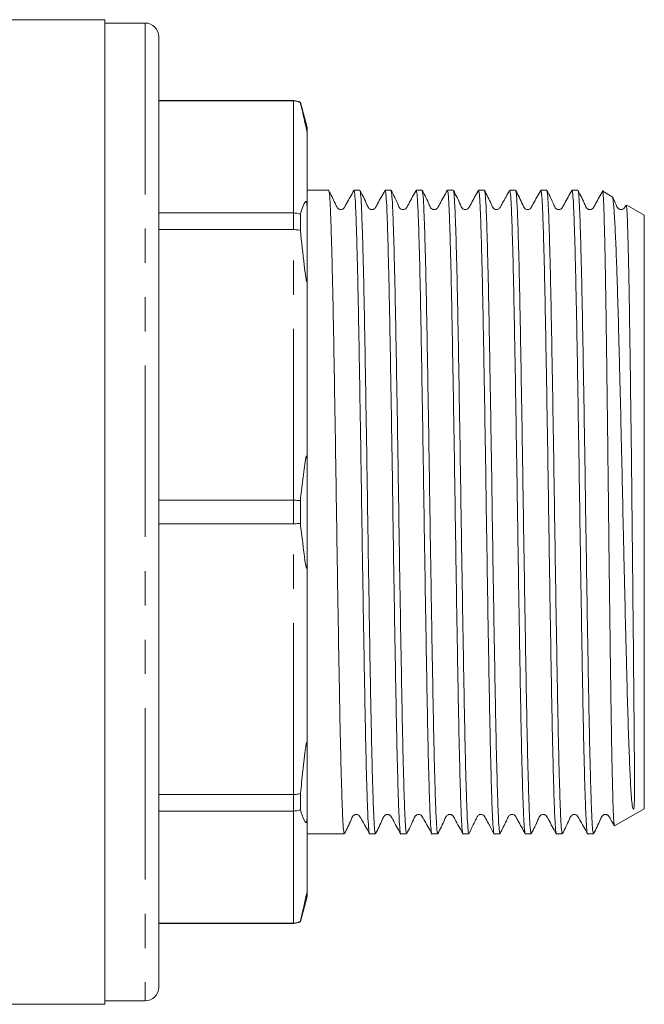
# Model space of a CAD drawing. Units: millimetres. Extents: x 173 to 233, y 92 to 256.
# Drawn here: x 210 to 233, y 188 to 225 of the extents above; entities that cross this region are included whole.
import ezdxf

# ---------------------------------------------------------------- set-up
doc = ezdxf.new("R2010")
doc.units = ezdxf.units.MM
doc.linetypes.add('PHANTOM', pattern=[12.7, 6.35, -1.27, 1.27, -1.27, 1.27, -1.27])

msp = doc.modelspace()

# ---------------------------------------------------------------- linework, layer by layer
at = {"color": 7, "linetype": 'Continuous', "lineweight": 15}
for p, q in [((213.185, 224.9), (209.435, 224.9)), ((213.185, 224.9), (213.185, 188.4)), ((214.685, 224.775), (213.185, 224.775)), ((215.185, 224.275), (215.185, 189.025)), ((220.185, 221.9), (215.185, 221.9)), ((220.185, 221.893), (215.185, 221.893)), ((220.685, 220.9), (220.435, 221.833)), ((220.435, 221.827), (220.435, 221.833)), ((220.685, 220.785), (220.685, 220.9)), ((220.685, 220.785), (220.685, 217.921)), ((221.487, 218.575), (220.685, 218.575)), ((222.641, 218.575), (222.423, 218.575)), ((223.796, 218.575), (223.577, 218.575)), ((224.95, 218.575), (224.732, 218.575)), ((226.105, 218.575), (225.886, 218.575)), ((227.259, 218.575), (227.041, 218.575)), ((228.414, 218.575), (228.195, 218.575)), ((229.568, 218.575), (229.35, 218.575)), ((230.723, 218.575), (230.504, 218.575)), ((231.995, 218.338), (231.645, 218.54)), ((220.685, 215.368), (220.685, 217.921)), ((233.185, 217.651), (232.531, 218.028)), ((215.185, 217.736), (220.185, 217.736)), ((220.435, 217.084), (220.435, 217.679)), ((233.185, 206.65), (233.185, 217.651)), ((220.185, 217.121), (215.185, 217.121)), ((220.685, 215.368), (220.685, 208.455)), ((220.685, 204.845), (220.685, 208.455)), ((215.185, 207.085), (220.185, 207.085)), ((220.435, 206.229), (220.435, 207.071)), ((233.185, 195.648), (233.185, 206.65)), ((220.185, 206.214), (215.185, 206.214)), ((220.685, 204.845), (220.685, 197.931)), ((220.685, 195.378), (220.685, 197.931)), ((215.185, 196.179), (220.185, 196.179)), ((220.435, 195.62), (220.435, 196.216)), ((232.08, 195.011), (233.185, 195.648)), ((220.185, 195.563), (215.185, 195.563)), ((220.685, 195.378), (220.685, 192.514)), ((220.685, 194.725), (222.064, 194.725)), ((223, 194.725), (223.218, 194.725)), ((224.155, 194.725), (224.373, 194.725)), ((225.309, 194.725), (225.527, 194.725)), ((226.464, 194.725), (226.682, 194.725)), ((227.618, 194.725), (227.836, 194.725)), ((228.773, 194.725), (228.991, 194.725)), ((229.927, 194.725), (230.145, 194.725)), ((231.082, 194.725), (231.3, 194.725)), ((220.435, 191.467), (220.685, 192.4)), ((220.685, 192.4), (220.685, 192.514)), ((215.185, 191.406), (220.185, 191.406)), ((215.185, 191.4), (220.185, 191.4)), ((220.435, 191.467), (220.435, 191.473)), ((209.435, 188.4), (213.185, 188.4)), ((213.185, 188.525), (214.685, 188.525))]:
    msp.add_line(p, q, dxfattribs=at)
at = {"color": 8, "linetype": 'PHANTOM', "lineweight": 0}
for p, q in [((214.685, 224.775), (214.685, 188.525)), ((220.185, 221.893), (220.185, 221.9)), ((220.185, 217.736), (220.185, 221.893)), ((220.185, 217.121), (220.185, 217.736)), ((220.185, 207.085), (220.185, 217.121)), ((220.185, 206.214), (220.185, 207.085)), ((220.185, 196.179), (220.185, 206.214)), ((220.185, 195.563), (220.185, 196.179)), ((220.185, 191.406), (220.185, 195.563)), ((220.185, 191.4), (220.185, 191.406))]:
    msp.add_line(p, q, dxfattribs=at)
at = {"color": 7, "linetype": 'Continuous', "lineweight": 15}
for centre, start, end in [((214.685, 224.275), 0, 90), ((220.185, 221.4), 60, 90), ((220.185, 191.9), 270, 300), ((214.685, 189.025), 270, 0)]:
    msp.add_arc(centre, 0.5, start, end, dxfattribs=at)
for points, knots in [([(220.185, 221.893), (220.241, 221.889), (220.329, 221.881), (220.406, 221.841), (220.435, 221.827)], [0, 0, 0, 0, 0.634714, 1, 1, 1, 1]), ([(220.685, 220.785), (220.685, 220.78), (220.684, 220.773), (220.682, 220.773), (220.679, 220.777), (220.676, 220.785), (220.673, 220.794), (220.67, 220.804), (220.667, 220.815), (220.663, 220.831), (220.655, 220.861), (220.633, 220.957), (220.572, 221.244), (220.507, 221.537), (220.449, 221.769), (220.435, 221.827)], [0, 0, 0, 0, 0.056653, 0.079191, 0.0993, 0.111024, 0.118155, 0.123454, 0.128786, 0.134624, 0.144258, 0.173289, 0.305061, 0.827862, 1, 1, 1, 1]), ([(222.418, 218.57), (222.328, 218.407), (222.213, 218.202), (222.095, 217.99), (222.062, 217.929), (222.042, 217.904), (222.002, 217.871), (221.932, 217.854), (221.863, 217.874), (221.834, 217.894), (221.806, 217.924), (221.772, 217.99), (221.671, 218.205), (221.571, 218.41), (221.492, 218.569)], [0, 0, 0, 0, 0.281021, 0.35571, 0.378146, 0.394803, 0.442765, 0.515587, 0.560938, 0.610731, 0.61821, 0.652228, 0.728899, 1, 1, 1, 1]), ([(221.492, 218.546), (221.5, 218.521), (221.518, 218.465), (221.544, 218.03), (221.573, 217.319), (221.602, 216.333), (221.632, 215.109), (221.66, 213.682), (221.688, 212.083), (221.718, 210.343), (221.747, 208.512), (221.775, 206.642), (221.804, 204.773), (221.833, 202.942), (221.863, 201.204), (221.891, 199.606), (221.919, 198.18), (221.949, 196.958), (221.978, 195.975), (222.006, 195.263), (222.034, 194.81), (222.054, 194.754), (222.064, 194.725)], [0, 0, 0, 0, 0.040962, 0.091151, 0.141341, 0.192156, 0.242971, 0.293161, 0.34335, 0.394166, 0.444981, 0.49517, 0.54536, 0.596175, 0.646991, 0.69718, 0.74737, 0.798185, 0.849, 0.89919, 0.949379, 1, 1, 1, 1]), ([(222.423, 218.574), (222.433, 218.546), (222.452, 218.49), (222.481, 218.036), (222.509, 217.325), (222.538, 216.342), (222.568, 215.12), (222.596, 213.694), (222.624, 212.097), (222.654, 210.358), (222.683, 208.527), (222.711, 206.658), (222.74, 204.788), (222.769, 202.957), (222.799, 201.217), (222.827, 199.618), (222.855, 198.191), (222.885, 196.966), (222.914, 195.984), (222.942, 195.259), (222.971, 194.847), (222.99, 194.676), (223, 194.725), (223, 194.725)], [0, 0, 0, 0, 0.050094, 0.099784, 0.149474, 0.199784, 0.250094, 0.299784, 0.349474, 0.399784, 0.450094, 0.499784, 0.549474, 0.599784, 0.650094, 0.699784, 0.749474, 0.799784, 0.850094, 0.899784, 0.949474, 0.999784, 1, 1, 1, 1]), ([(223.572, 218.57), (223.477, 218.405), (223.353, 218.19), (223.241, 217.962), (223.191, 217.897), (223.158, 217.876), (223.111, 217.86), (223.061, 217.861), (223.018, 217.874), (222.949, 217.922), (222.856, 218.17), (222.74, 218.392), (222.647, 218.569)], [0, 0, 0, 0, 0.296496, 0.385448, 0.419523, 0.449913, 0.489053, 0.513541, 0.54077, 0.569622, 0.659027, 1, 1, 1, 1]), ([(222.647, 218.546), (222.655, 218.521), (222.673, 218.465), (222.699, 218.03), (222.727, 217.319), (222.757, 216.333), (222.786, 215.109), (222.814, 213.682), (222.843, 212.083), (222.872, 210.343), (222.902, 208.512), (222.93, 206.642), (222.958, 204.773), (222.988, 202.942), (223.017, 201.204), (223.045, 199.606), (223.074, 198.18), (223.103, 196.958), (223.132, 195.975), (223.161, 195.263), (223.189, 194.81), (223.209, 194.754), (223.218, 194.725)], [0, 0, 0, 0, 0.041014, 0.091201, 0.141388, 0.1922, 0.243013, 0.2932, 0.343386, 0.394199, 0.445012, 0.495198, 0.545385, 0.596198, 0.64701, 0.697197, 0.747384, 0.798196, 0.849009, 0.899195, 0.949382, 1, 1, 1, 1]), ([(223.577, 218.574), (223.587, 218.546), (223.607, 218.49), (223.635, 218.036), (223.663, 217.325), (223.693, 216.342), (223.722, 215.12), (223.751, 213.694), (223.779, 212.097), (223.808, 210.358), (223.838, 208.527), (223.866, 206.658), (223.894, 204.788), (223.924, 202.957), (223.953, 201.217), (223.981, 199.618), (224.01, 198.191), (224.039, 196.966), (224.069, 195.984), (224.097, 195.259), (224.125, 194.847), (224.145, 194.676), (224.155, 194.725), (224.155, 194.725)], [0, 0, 0, 0, 0.050094, 0.099784, 0.149474, 0.199784, 0.250094, 0.299784, 0.349474, 0.399784, 0.450094, 0.499784, 0.549474, 0.599784, 0.650094, 0.699784, 0.749474, 0.799784, 0.850094, 0.899784, 0.949474, 0.999784, 1, 1, 1, 1]), ([(223.801, 218.545), (223.809, 218.52), (223.827, 218.464), (223.853, 218.03), (223.882, 217.319), (223.911, 216.333), (223.941, 215.109), (223.969, 213.682), (223.997, 212.083), (224.027, 210.343), (224.056, 208.512), (224.084, 206.642), (224.113, 204.773), (224.142, 202.942), (224.172, 201.204), (224.2, 199.606), (224.228, 198.18), (224.258, 196.958), (224.287, 195.975), (224.315, 195.263), (224.343, 194.81), (224.363, 194.754), (224.373, 194.725)], [0, 0, 0, 0, 0.040846, 0.091041, 0.141237, 0.192058, 0.24288, 0.293075, 0.343271, 0.394093, 0.444914, 0.49511, 0.545305, 0.596127, 0.646948, 0.697144, 0.747339, 0.798161, 0.848982, 0.899178, 0.949373, 1, 1, 1, 1]), ([(224.727, 218.57), (224.631, 218.405), (224.507, 218.19), (224.395, 217.962), (224.345, 217.897), (224.313, 217.876), (224.266, 217.86), (224.216, 217.861), (224.172, 217.874), (224.103, 217.922), (224.011, 218.169), (223.894, 218.392), (223.802, 218.568)], [0, 0, 0, 0, 0.296056, 0.384982, 0.419116, 0.449615, 0.488838, 0.513353, 0.540602, 0.569473, 0.658957, 1, 1, 1, 1]), ([(224.732, 218.574), (224.742, 218.546), (224.761, 218.49), (224.79, 218.036), (224.818, 217.325), (224.847, 216.342), (224.877, 215.12), (224.905, 213.694), (224.933, 212.097), (224.963, 210.358), (224.992, 208.527), (225.02, 206.658), (225.049, 204.788), (225.078, 202.957), (225.108, 201.217), (225.136, 199.618), (225.164, 198.191), (225.194, 196.966), (225.223, 195.984), (225.251, 195.259), (225.28, 194.847), (225.299, 194.676), (225.309, 194.725), (225.309, 194.725)], [0, 0, 0, 0, 0.050094, 0.099784, 0.149474, 0.199784, 0.250094, 0.299784, 0.349474, 0.399784, 0.450094, 0.499784, 0.549474, 0.599784, 0.650094, 0.699784, 0.749474, 0.799784, 0.850094, 0.899784, 0.949474, 0.999784, 1, 1, 1, 1]), ([(225.881, 218.57), (225.786, 218.405), (225.662, 218.19), (225.55, 217.962), (225.5, 217.898), (225.467, 217.876), (225.42, 217.86), (225.37, 217.861), (225.327, 217.874), (225.258, 217.922), (225.165, 218.169), (225.049, 218.392), (224.956, 218.568)], [0, 0, 0, 0, 0.296091, 0.38499, 0.419086, 0.44953, 0.48872, 0.513225, 0.540468, 0.569337, 0.658828, 1, 1, 1, 1]), ([(224.956, 218.545), (224.964, 218.52), (224.982, 218.464), (225.008, 218.029), (225.036, 217.319), (225.066, 216.333), (225.095, 215.109), (225.123, 213.682), (225.152, 212.083), (225.181, 210.343), (225.211, 208.512), (225.239, 206.642), (225.267, 204.773), (225.297, 202.942), (225.326, 201.204), (225.354, 199.606), (225.383, 198.18), (225.412, 196.958), (225.441, 195.975), (225.47, 195.263), (225.498, 194.81), (225.518, 194.754), (225.527, 194.725)], [0, 0, 0, 0, 0.040723, 0.090925, 0.141127, 0.191955, 0.242783, 0.292985, 0.343187, 0.394015, 0.444843, 0.495045, 0.545247, 0.596075, 0.646903, 0.697105, 0.747307, 0.798135, 0.848963, 0.899165, 0.949367, 1, 1, 1, 1]), ([(225.886, 218.574), (225.896, 218.546), (225.916, 218.49), (225.944, 218.036), (225.972, 217.325), (226.002, 216.342), (226.031, 215.12), (226.06, 213.694), (226.088, 212.097), (226.117, 210.358), (226.147, 208.527), (226.175, 206.658), (226.203, 204.788), (226.233, 202.957), (226.262, 201.217), (226.29, 199.618), (226.319, 198.191), (226.348, 196.966), (226.378, 195.984), (226.406, 195.259), (226.434, 194.847), (226.454, 194.676), (226.464, 194.725), (226.464, 194.725)], [0, 0, 0, 0, 0.050094, 0.099784, 0.149474, 0.199784, 0.250094, 0.299784, 0.349474, 0.399784, 0.450094, 0.499784, 0.549474, 0.599784, 0.650094, 0.699784, 0.749474, 0.799784, 0.850094, 0.899784, 0.949474, 0.999784, 1, 1, 1, 1]), ([(227.036, 218.57), (226.941, 218.405), (226.817, 218.191), (226.704, 217.962), (226.655, 217.898), (226.622, 217.876), (226.575, 217.86), (226.525, 217.861), (226.481, 217.874), (226.412, 217.922), (226.32, 218.17), (226.203, 218.392), (226.111, 218.568)], [0, 0, 0, 0, 0.296622, 0.385554, 0.419577, 0.449884, 0.488969, 0.513441, 0.540659, 0.569504, 0.658901, 1, 1, 1, 1]), ([(226.111, 218.545), (226.118, 218.52), (226.136, 218.464), (226.162, 218.029), (226.191, 217.319), (226.22, 216.333), (226.25, 215.109), (226.278, 213.682), (226.306, 212.083), (226.336, 210.343), (226.365, 208.512), (226.393, 206.642), (226.422, 204.773), (226.451, 202.942), (226.481, 201.204), (226.509, 199.606), (226.537, 198.18), (226.567, 196.958), (226.596, 195.975), (226.624, 195.263), (226.652, 194.81), (226.672, 194.754), (226.682, 194.725)], [0, 0, 0, 0, 0.040789, 0.090988, 0.141186, 0.192011, 0.242835, 0.293034, 0.343232, 0.394057, 0.444881, 0.49508, 0.545278, 0.596103, 0.646927, 0.697126, 0.747324, 0.798149, 0.848973, 0.899172, 0.94937, 1, 1, 1, 1]), ([(227.041, 218.574), (227.051, 218.546), (227.07, 218.49), (227.099, 218.036), (227.127, 217.325), (227.156, 216.342), (227.186, 215.12), (227.214, 213.694), (227.242, 212.097), (227.272, 210.358), (227.301, 208.527), (227.329, 206.658), (227.358, 204.788), (227.387, 202.957), (227.417, 201.217), (227.445, 199.618), (227.473, 198.191), (227.503, 196.966), (227.532, 195.984), (227.56, 195.259), (227.589, 194.847), (227.608, 194.676), (227.618, 194.725), (227.618, 194.725)], [0, 0, 0, 0, 0.050094, 0.099784, 0.149474, 0.199784, 0.250094, 0.299784, 0.349474, 0.399784, 0.450094, 0.499784, 0.549474, 0.599784, 0.650094, 0.699784, 0.749474, 0.799784, 0.850094, 0.899784, 0.949474, 0.999784, 1, 1, 1, 1]), ([(228.19, 218.57), (228.105, 218.416), (227.995, 218.219), (227.879, 218.01), (227.847, 217.953), (227.837, 217.934), (227.822, 217.911), (227.798, 217.889), (227.737, 217.858), (227.663, 217.86), (227.615, 217.888), (227.589, 217.911), (227.55, 217.97), (227.457, 218.192), (227.349, 218.403), (227.265, 218.569)], [0, 0, 0, 0, 0.267521, 0.342341, 0.365706, 0.374267, 0.381169, 0.428751, 0.472758, 0.545439, 0.595019, 0.613002, 0.637748, 0.714792, 1, 1, 1, 1]), ([(227.265, 218.546), (227.273, 218.52), (227.291, 218.465), (227.317, 218.03), (227.345, 217.319), (227.375, 216.333), (227.404, 215.109), (227.432, 213.682), (227.461, 212.083), (227.49, 210.343), (227.52, 208.512), (227.548, 206.642), (227.576, 204.773), (227.606, 202.942), (227.635, 201.204), (227.663, 199.606), (227.692, 198.18), (227.721, 196.958), (227.75, 195.975), (227.779, 195.263), (227.807, 194.81), (227.827, 194.754), (227.836, 194.725)], [0, 0, 0, 0, 0.040928, 0.09112, 0.141311, 0.192128, 0.242945, 0.293136, 0.343328, 0.394145, 0.444962, 0.495153, 0.545344, 0.596161, 0.646979, 0.69717, 0.747361, 0.798178, 0.848995, 0.899186, 0.949378, 1, 1, 1, 1]), ([(228.195, 218.574), (228.205, 218.546), (228.225, 218.49), (228.253, 218.036), (228.281, 217.325), (228.311, 216.342), (228.34, 215.12), (228.369, 213.694), (228.397, 212.097), (228.426, 210.358), (228.456, 208.527), (228.484, 206.658), (228.512, 204.788), (228.542, 202.957), (228.571, 201.217), (228.599, 199.618), (228.628, 198.191), (228.657, 196.966), (228.687, 195.984), (228.715, 195.259), (228.743, 194.847), (228.763, 194.676), (228.773, 194.725), (228.773, 194.725)], [0, 0, 0, 0, 0.050094, 0.099784, 0.149474, 0.199784, 0.250094, 0.299784, 0.349474, 0.399784, 0.450094, 0.499784, 0.549474, 0.599784, 0.650094, 0.699784, 0.749474, 0.799784, 0.850094, 0.899784, 0.949474, 0.999784, 1, 1, 1, 1]), ([(228.419, 218.546), (228.427, 218.521), (228.445, 218.465), (228.471, 218.03), (228.5, 217.319), (228.529, 216.333), (228.559, 215.109), (228.587, 213.682), (228.615, 212.083), (228.645, 210.343), (228.674, 208.512), (228.702, 206.642), (228.731, 204.773), (228.76, 202.942), (228.79, 201.204), (228.818, 199.606), (228.846, 198.18), (228.876, 196.958), (228.905, 195.975), (228.933, 195.263), (228.961, 194.81), (228.981, 194.754), (228.991, 194.725)], [0, 0, 0, 0, 0.041066, 0.09125, 0.141434, 0.192244, 0.243053, 0.293237, 0.343421, 0.394231, 0.445041, 0.495225, 0.545409, 0.596219, 0.647029, 0.697213, 0.747397, 0.798207, 0.849017, 0.899201, 0.949385, 1, 1, 1, 1]), ([(229.345, 218.57), (229.249, 218.405), (229.126, 218.19), (229.013, 217.962), (228.964, 217.898), (228.931, 217.876), (228.884, 217.86), (228.834, 217.861), (228.79, 217.874), (228.721, 217.922), (228.629, 218.17), (228.512, 218.392), (228.42, 218.569)], [0, 0, 0, 0, 0.2968134, 0.3857622, 0.4197719, 0.4500503, 0.4891112, 0.5135745, 0.5407863, 0.5696243, 0.6589821, 1, 1, 1, 1]), ([(229.35, 218.574), (229.36, 218.546), (229.379, 218.49), (229.408, 218.036), (229.436, 217.325), (229.465, 216.342), (229.495, 215.12), (229.523, 213.694), (229.551, 212.097), (229.581, 210.358), (229.61, 208.527), (229.638, 206.658), (229.667, 204.788), (229.696, 202.957), (229.726, 201.217), (229.754, 199.618), (229.782, 198.191), (229.812, 196.966), (229.841, 195.984), (229.869, 195.259), (229.898, 194.847), (229.917, 194.676), (229.927, 194.725), (229.927, 194.725)], [0, 0, 0, 0, 0.050094, 0.0997841, 0.1494743, 0.1997841, 0.250094, 0.2997841, 0.3494743, 0.3997841, 0.450094, 0.4997841, 0.5494743, 0.5997841, 0.650094, 0.6997841, 0.7494743, 0.7997841, 0.850094, 0.8997841, 0.9494743, 0.9997841, 1, 1, 1, 1]), ([(230.499, 218.57), (230.404, 218.405), (230.28, 218.19), (230.168, 217.962), (230.118, 217.897), (230.085, 217.876), (230.038, 217.86), (229.988, 217.861), (229.945, 217.874), (229.876, 217.922), (229.783, 218.169), (229.667, 218.392), (229.574, 218.569)], [0, 0, 0, 0, 0.296188, 0.385129, 0.419253, 0.44973, 0.488934, 0.513442, 0.540686, 0.569552, 0.659009, 1, 1, 1, 1]), ([(229.574, 218.546), (229.582, 218.52), (229.6, 218.465), (229.626, 218.03), (229.654, 217.319), (229.684, 216.333), (229.713, 215.109), (229.741, 213.682), (229.77, 212.083), (229.799, 210.343), (229.829, 208.512), (229.857, 206.642), (229.885, 204.773), (229.915, 202.942), (229.944, 201.204), (229.972, 199.606), (230.001, 198.18), (230.03, 196.958), (230.059, 195.975), (230.088, 195.263), (230.116, 194.81), (230.136, 194.754), (230.145, 194.725)], [0, 0, 0, 0, 0.04092, 0.0911116, 0.1413033, 0.1921209, 0.2429385, 0.2931301, 0.3433218, 0.3941393, 0.4449569, 0.4951486, 0.5453402, 0.5961578, 0.6469754, 0.6971671, 0.7473587, 0.7981763, 0.8489939, 0.8991855, 0.9493772, 1, 1, 1, 1]), ([(230.504, 218.574), (230.514, 218.546), (230.534, 218.49), (230.562, 218.036), (230.59, 217.325), (230.62, 216.342), (230.649, 215.12), (230.678, 213.694), (230.706, 212.097), (230.735, 210.358), (230.765, 208.527), (230.793, 206.658), (230.821, 204.788), (230.851, 202.957), (230.88, 201.217), (230.908, 199.618), (230.937, 198.191), (230.966, 196.966), (230.996, 195.984), (231.024, 195.259), (231.052, 194.847), (231.072, 194.676), (231.082, 194.725), (231.082, 194.725)], [0, 0, 0, 0, 0.050094, 0.099784, 0.149474, 0.199784, 0.250094, 0.299784, 0.349474, 0.399784, 0.450094, 0.499784, 0.549474, 0.599784, 0.650094, 0.699784, 0.749474, 0.799784, 0.850094, 0.899784, 0.949474, 0.999784, 1, 1, 1, 1]), ([(231.654, 218.57), (231.558, 218.405), (231.434, 218.19), (231.322, 217.962), (231.273, 217.897), (231.24, 217.876), (231.193, 217.86), (231.143, 217.861), (231.099, 217.874), (231.03, 217.922), (230.938, 218.169), (230.821, 218.392), (230.729, 218.568)], [0, 0, 0, 0, 0.296015, 0.384923, 0.419042, 0.449525, 0.48874, 0.513252, 0.540501, 0.569373, 0.658872, 1, 1, 1, 1]), ([(230.729, 218.545), (230.736, 218.52), (230.754, 218.464), (230.78, 218.029), (230.809, 217.319), (230.838, 216.333), (230.868, 215.109), (230.896, 213.682), (230.924, 212.083), (230.954, 210.343), (230.983, 208.512), (231.011, 206.642), (231.04, 204.773), (231.069, 202.942), (231.099, 201.204), (231.127, 199.606), (231.155, 198.18), (231.185, 196.958), (231.214, 195.975), (231.242, 195.263), (231.27, 194.81), (231.29, 194.754), (231.3, 194.725)], [0, 0, 0, 0, 0.04076, 0.09096, 0.14116, 0.191986, 0.242812, 0.293012, 0.343212, 0.394038, 0.444864, 0.495064, 0.545264, 0.59609, 0.646916, 0.697116, 0.747316, 0.798143, 0.848969, 0.899169, 0.949369, 1, 1, 1, 1]), ([(231.641, 218.533), (231.642, 218.535), (231.647, 218.543), (231.656, 218.473), (231.668, 218.322), (231.68, 218.079), (231.691, 217.756), (231.703, 217.356), (231.715, 216.882), (231.727, 216.329), (231.739, 215.708), (231.75, 215.028), (231.762, 214.292), (231.774, 213.494), (231.785, 212.647), (231.797, 211.767), (231.809, 210.851), (231.821, 209.897), (231.833, 208.921), (231.844, 207.939), (231.856, 206.95), (231.867, 205.95), (231.879, 204.957), (231.891, 203.986), (231.903, 203.034), (231.915, 202.1), (231.927, 201.201), (231.938, 200.35), (231.95, 199.544), (231.961, 198.782), (231.973, 198.078), (231.985, 197.444), (231.997, 196.874), (232.009, 196.369), (232.021, 195.94), (232.032, 195.591), (232.044, 195.32), (232.056, 195.13), (232.067, 195.021), (232.074, 195.016), (232.078, 195.014)], [0, 0, 0, 0, 0.0081709, 0.0349178, 0.0616647, 0.0891891, 0.1167132, 0.1434448, 0.1701765, 0.1976907, 0.225205, 0.2518386, 0.2784721, 0.3058805, 0.3332887, 0.3598909, 0.3864931, 0.4138731, 0.4412532, 0.4677733, 0.4942934, 0.5215862, 0.5488788, 0.5753514, 0.6018239, 0.6290695, 0.6563151, 0.6827219, 0.7091286, 0.736306, 0.7634834, 0.7898262, 0.8161689, 0.84328, 0.870391, 0.8966846, 0.9229779, 0.9500401, 0.9771022, 1, 1, 1, 1]), ([(232.515, 218.001), (232.518, 218.01), (232.525, 218.031), (232.536, 217.91), (232.551, 217.665), (232.567, 217.252), (232.582, 216.694), (232.598, 216.041), (232.614, 215.251), (232.63, 214.345), (232.645, 213.366), (232.664, 212.032), (232.688, 210.297), (232.707, 208.77), (232.724, 207.216), (232.74, 205.648), (232.759, 203.796), (232.777, 202.025), (232.792, 200.383), (232.804, 199.015), (232.813, 198.019), (232.818, 197.349), (232.82, 196.882), (232.821, 196.517), (232.821, 196.219), (232.818, 195.968), (232.812, 195.793), (232.804, 195.697), (232.796, 195.66), (232.792, 195.65), (232.79, 195.646), (232.789, 195.643), (232.788, 195.642), (232.787, 195.641), (232.786, 195.64), (232.786, 195.64), (232.785, 195.639), (232.785, 195.639), (232.784, 195.639), (232.784, 195.638), (232.783, 195.638), (232.782, 195.638), (232.78, 195.638), (232.774, 195.641), (232.763, 195.66), (232.738, 195.754), (232.706, 196.04), (232.667, 196.672), (232.625, 197.675), (232.581, 198.932), (232.547, 200.175), (232.519, 201.263), (232.49, 202.405), (232.461, 203.617), (232.432, 204.868), (232.403, 206.14), (232.376, 207.429), (232.347, 208.702), (232.318, 209.962), (232.289, 211.186), (232.26, 212.343), (232.232, 213.449), (232.204, 214.467), (232.175, 215.372), (232.146, 216.199), (232.117, 216.893), (232.089, 217.44), (232.068, 217.78), (232.047, 218.046), (232.026, 218.227), (232.007, 218.325), (231.995, 218.329), (231.991, 218.33)], [0, 0, 0, 0, 0.010609, 0.025184, 0.039759, 0.068023, 0.082582, 0.09714, 0.125309, 0.139816, 0.154323, 0.182462, 0.210498, 0.238533, 0.252515, 0.280535, 0.308515, 0.336495, 0.364475, 0.39244, 0.414769, 0.430178, 0.443144, 0.454823, 0.465816, 0.476603, 0.488024, 0.493732, 0.494727, 0.495195, 0.495426, 0.495503, 0.495556, 0.495593, 0.495618, 0.495644, 0.495654, 0.495664, 0.495671, 0.495678, 0.495688, 0.495706, 0.495773, 0.49604, 0.497102, 0.501346, 0.518341, 0.54593, 0.573515, 0.601868, 0.629969, 0.644436, 0.658902, 0.687154, 0.701701, 0.716247, 0.744579, 0.759164, 0.773748, 0.802261, 0.816942, 0.831624, 0.860185, 0.874887, 0.889588, 0.918361, 0.93276, 0.947159, 0.961972, 0.976786, 0.991255, 1, 1, 1, 1]), ([(232.495, 218.007), (232.484, 217.984), (232.462, 217.942), (232.427, 217.898), (232.394, 217.876), (232.347, 217.86), (232.298, 217.861), (232.254, 217.874), (232.185, 217.922), (232.125, 218.087), (232.05, 218.23), (232, 218.326)], [0, 0, 0, 0, 0.085731, 0.153357, 0.213666, 0.291381, 0.34001, 0.394089, 0.451395, 0.62903, 1, 1, 1, 1]), ([(220.435, 217.679), (220.466, 217.779), (220.527, 217.977), (220.595, 218.133), (220.642, 218.163), (220.65, 218.163), (220.656, 218.158), (220.662, 218.15), (220.666, 218.141), (220.669, 218.13), (220.672, 218.118), (220.675, 218.099), (220.681, 218.055), (220.684, 217.994), (220.685, 217.947), (220.685, 217.921)], [0, 0, 0, 0, 0.395246, 0.788124, 0.816406, 0.835575, 0.854761, 0.862449, 0.870215, 0.875074, 0.879936, 0.886774, 0.899641, 0.945733, 1, 1, 1, 1]), ([(220.185, 217.736), (220.241, 217.732), (220.329, 217.726), (220.406, 217.692), (220.435, 217.679)], [0, 0, 0, 0, 0.634714, 1, 1, 1, 1]), ([(220.185, 217.121), (220.241, 217.118), (220.329, 217.114), (220.406, 217.092), (220.435, 217.084)], [0, 0, 0, 0, 0.634714, 1, 1, 1, 1]), ([(220.685, 215.368), (220.685, 215.315), (220.685, 215.251), (220.678, 215.2), (220.674, 215.19), (220.671, 215.189), (220.668, 215.192), (220.665, 215.2), (220.66, 215.216), (220.649, 215.267), (220.619, 215.467), (220.549, 216.088), (220.484, 216.657), (220.435, 217.084)], [0, 0, 0, 0, 0.088356, 0.107011, 0.114196, 0.12145, 0.126285, 0.131119, 0.138203, 0.151864, 0.202469, 0.403043, 1, 1, 1, 1]), ([(220.435, 207.071), (220.467, 207.33), (220.532, 207.85), (220.593, 208.391), (220.639, 208.649), (220.648, 208.688), (220.654, 208.713), (220.66, 208.726), (220.664, 208.731), (220.668, 208.729), (220.671, 208.724), (220.674, 208.712), (220.679, 208.678), (220.684, 208.589), (220.685, 208.51), (220.685, 208.455)], [0, 0, 0, 0, 0.388261, 0.777997, 0.809638, 0.83092, 0.850882, 0.860564, 0.86804, 0.873131, 0.878245, 0.884264, 0.894484, 0.926431, 1, 1, 1, 1]), ([(220.185, 207.085), (220.241, 207.084), (220.329, 207.082), (220.406, 207.074), (220.435, 207.071)], [0, 0, 0, 0, 0.634714, 1, 1, 1, 1]), ([(220.185, 206.214), (220.241, 206.215), (220.329, 206.217), (220.406, 206.226), (220.435, 206.229)], [0, 0, 0, 0, 0.634714, 1, 1, 1, 1]), ([(220.685, 204.845), (220.685, 204.802), (220.684, 204.743), (220.682, 204.667), (220.679, 204.626), (220.676, 204.598), (220.673, 204.582), (220.67, 204.573), (220.667, 204.569), (220.663, 204.57), (220.655, 204.583), (220.633, 204.669), (220.572, 205.097), (220.507, 205.645), (220.449, 206.113), (220.435, 206.229)], [0, 0, 0, 0, 0.056653, 0.079191, 0.0993, 0.111024, 0.118155, 0.123454, 0.128786, 0.134624, 0.144258, 0.173289, 0.305061, 0.827862, 1, 1, 1, 1]), ([(220.435, 196.216), (220.468, 196.496), (220.517, 196.918), (220.578, 197.486), (220.615, 197.798), (220.642, 197.981), (220.65, 198.031), (220.656, 198.065), (220.662, 198.089), (220.666, 198.102), (220.669, 198.109), (220.672, 198.111), (220.675, 198.107), (220.681, 198.084), (220.684, 198.022), (220.685, 197.963), (220.685, 197.931)], [0, 0, 0, 0, 0.393027, 0.590884, 0.788077, 0.816365, 0.835538, 0.854728, 0.862418, 0.870186, 0.875045, 0.879909, 0.886749, 0.899619, 0.945721, 1, 1, 1, 1]), ([(220.185, 196.179), (220.241, 196.181), (220.329, 196.185), (220.406, 196.207), (220.435, 196.216)], [0, 0, 0, 0, 0.634714, 1, 1, 1, 1]), ([(220.435, 195.62), (220.406, 195.608), (220.329, 195.573), (220.241, 195.567), (220.185, 195.563)], [0, 0, 0, 0, 0.365286, 1, 1, 1, 1]), ([(220.685, 195.378), (220.685, 195.337), (220.685, 195.287), (220.678, 195.217), (220.674, 195.194), (220.671, 195.179), (220.668, 195.167), (220.665, 195.157), (220.66, 195.147), (220.649, 195.133), (220.619, 195.146), (220.549, 195.292), (220.484, 195.48), (220.435, 195.62)], [0, 0, 0, 0, 0.088356, 0.107011, 0.114196, 0.12145, 0.126285, 0.131119, 0.138203, 0.151864, 0.202469, 0.403043, 1, 1, 1, 1]), ([(222.07, 194.731), (222.159, 194.899), (222.275, 195.12), (222.362, 195.359), (222.427, 195.417), (222.466, 195.434), (222.517, 195.442), (222.565, 195.431), (222.617, 195.404), (222.66, 195.337), (222.779, 195.113), (222.896, 194.906), (222.995, 194.729)], [0, 0, 0, 0, 0.304382, 0.397803, 0.435291, 0.467156, 0.506743, 0.53071, 0.556604, 0.609414, 0.668402, 1, 1, 1, 1]), ([(223.224, 194.731), (223.313, 194.9), (223.429, 195.12), (223.517, 195.359), (223.582, 195.418), (223.62, 195.434), (223.671, 195.442), (223.719, 195.431), (223.772, 195.404), (223.815, 195.337), (223.933, 195.114), (224.05, 194.906), (224.149, 194.73)], [0, 0, 0, 0, 0.303876, 0.397327, 0.43491, 0.466941, 0.506648, 0.530654, 0.556579, 0.609458, 0.668498, 1, 1, 1, 1]), ([(224.379, 194.731), (224.468, 194.9), (224.584, 195.121), (224.671, 195.359), (224.736, 195.418), (224.775, 195.434), (224.826, 195.442), (224.874, 195.431), (224.926, 195.404), (224.969, 195.337), (225.087, 195.114), (225.205, 194.906), (225.304, 194.73)], [0, 0, 0, 0, 0.303705, 0.397188, 0.434825, 0.466945, 0.506712, 0.530735, 0.556672, 0.609572, 0.668619, 1, 1, 1, 1]), ([(225.533, 194.731), (225.622, 194.9), (225.738, 195.121), (225.826, 195.359), (225.891, 195.418), (225.929, 195.434), (225.98, 195.442), (226.028, 195.431), (226.081, 195.404), (226.124, 195.337), (226.242, 195.113), (226.359, 194.906), (226.459, 194.729)], [0, 0, 0, 0, 0.3038515, 0.3973158, 0.4349262, 0.467003, 0.5067383, 0.5307521, 0.5566815, 0.6095611, 0.6685908, 1, 1, 1, 1]), ([(226.688, 194.731), (226.759, 194.877), (226.853, 195.072), (226.954, 195.276), (226.987, 195.349), (227.017, 195.397), (227.049, 195.42), (227.104, 195.44), (227.163, 195.439), (227.213, 195.416), (227.248, 195.386), (227.308, 195.279), (227.431, 195.057), (227.543, 194.854), (227.613, 194.729)], [0, 0, 0, 0, 0.245377, 0.326045, 0.35726, 0.384466, 0.44011, 0.479208, 0.526423, 0.580445, 0.61008, 0.649775, 0.783616, 1, 1, 1, 1]), ([(227.842, 194.731), (227.919, 194.889), (228.018, 195.093), (228.122, 195.305), (228.15, 195.365), (228.164, 195.383), (228.184, 195.405), (228.213, 195.426), (228.282, 195.445), (228.352, 195.428), (228.392, 195.395), (228.412, 195.37), (228.444, 195.31), (228.563, 195.098), (228.677, 194.892), (228.768, 194.729)], [0, 0, 0, 0, 0.271029, 0.347686, 0.372322, 0.381835, 0.389317, 0.439132, 0.484501, 0.557345, 0.605313, 0.621968, 0.644398, 0.719064, 1, 1, 1, 1]), ([(228.997, 194.731), (229.086, 194.9), (229.202, 195.12), (229.289, 195.359), (229.354, 195.418), (229.393, 195.434), (229.444, 195.442), (229.492, 195.431), (229.544, 195.404), (229.587, 195.337), (229.705, 195.113), (229.823, 194.906), (229.922, 194.73)], [0, 0, 0, 0, 0.3040479, 0.3974845, 0.4350304, 0.466999, 0.5066617, 0.5306536, 0.5565672, 0.6094234, 0.6684471, 1, 1, 1, 1]), ([(230.151, 194.731), (230.24, 194.9), (230.356, 195.121), (230.444, 195.359), (230.509, 195.418), (230.547, 195.434), (230.598, 195.442), (230.646, 195.431), (230.699, 195.404), (230.742, 195.337), (230.86, 195.114), (230.977, 194.906), (231.076, 194.73)], [0, 0, 0, 0, 0.303736, 0.397209, 0.434831, 0.466926, 0.506677, 0.530696, 0.556631, 0.609527, 0.668575, 1, 1, 1, 1]), ([(231.306, 194.731), (231.395, 194.9), (231.511, 195.121), (231.598, 195.359), (231.663, 195.418), (231.702, 195.434), (231.753, 195.442), (231.801, 195.431), (231.853, 195.404), (231.896, 195.337), (231.965, 195.206), (232.027, 195.096), (232.072, 195.017)], [0, 0, 0, 0, 0.3717552, 0.4861642, 0.5322244, 0.5715286, 0.6201905, 0.6495904, 0.6813313, 0.7460651, 0.8183201, 1, 1, 1, 1]), ([(220.435, 191.473), (220.467, 191.605), (220.532, 191.87), (220.593, 192.16), (220.639, 192.369), (220.648, 192.406), (220.654, 192.435), (220.66, 192.459), (220.664, 192.475), (220.668, 192.489), (220.671, 192.499), (220.674, 192.51), (220.679, 192.524), (220.684, 192.53), (220.685, 192.521), (220.685, 192.514)], [0, 0, 0, 0, 0.388261, 0.777997, 0.809638, 0.83092, 0.850882, 0.860564, 0.86804, 0.873131, 0.878245, 0.884264, 0.894484, 0.926431, 1, 1, 1, 1]), ([(220.435, 191.473), (220.406, 191.458), (220.329, 191.418), (220.241, 191.411), (220.185, 191.406)], [0, 0, 0, 0, 0.365286, 1, 1, 1, 1])]:
    msp.add_open_spline(points, degree=3, knots=knots, dxfattribs=at)

doc.saveas('drawing.dxf')
